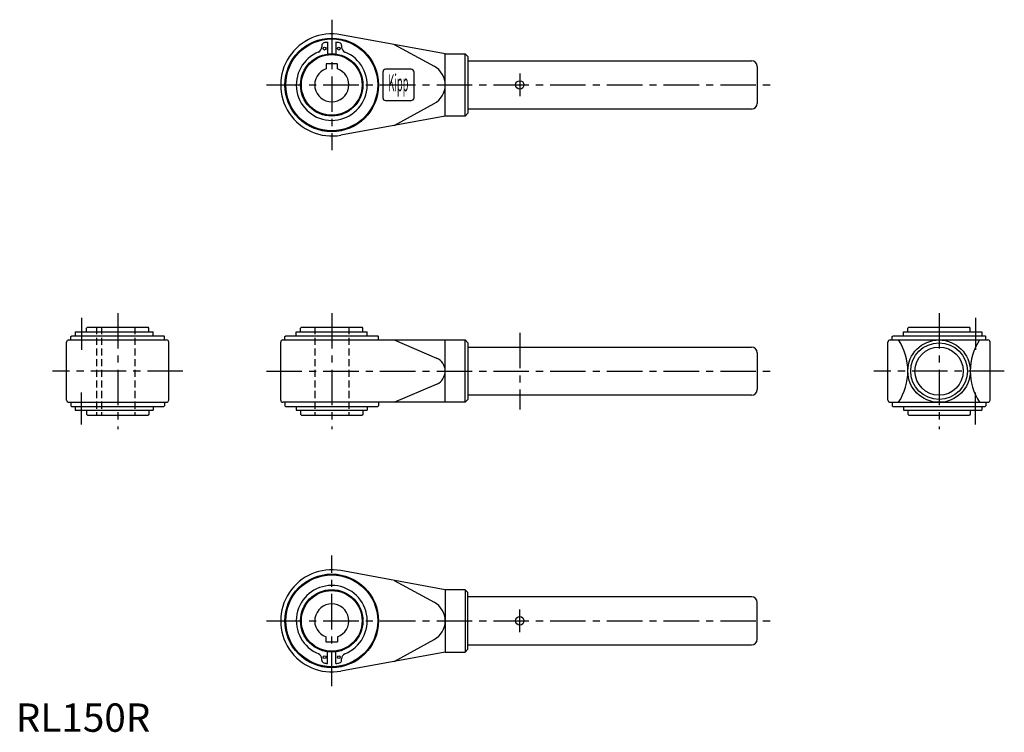
# Model space of a CAD drawing. Extents: x 1 to 348, y 0 to 251.
import ezdxf
from ezdxf.enums import TextEntityAlignment as Align

# ---------------------------------------------------------------- set-up
doc = ezdxf.new("R2010")
doc.units = 0
doc.header["$LTSCALE"] = 10
doc.linetypes.add('CENTER', pattern=[2, 1.25, -0.25, 0.25, -0.25])
doc.linetypes.add('HIDDEN', pattern=[0.375, 0.25, -0.125])
doc.layers.get('0').update_dxf_attribs({"linetype": 'CONTINUOUS'})
doc.layers.add('1', color=1, linetype='CENTER')
doc.layers.add('2', color=2, linetype='HIDDEN')
doc.styles.add('COMPLEX1', font='TXT', dxfattribs={"width": 0.4, "height": 6})
doc.styles.add('STANDARD1', font='txt')

msp = doc.modelspace()

# ---------------------------------------------------------------- linework, layer by layer
for p, q in [((109.87, 243.15), (109.87, 239.02)), ((112.87, 243.15), (112.87, 239.02)), ((151.37, 239.12), (114.6, 245.83)), ((107.87, 242), (107.87, 241.54)), ((114.87, 242), (114.87, 241.54)), ((133.37, 242.41), (147.46, 234.71)), ((151.37, 239.12), (158.37, 239.12)), ((151.37, 217.12), (151.37, 239.12)), ((158.37, 239.12), (159.37, 238.13)), ((158.37, 217.12), (158.37, 239.12)), ((159.37, 238.13), (159.37, 218.13)), ((159.37, 236.62), (259.37, 236.62)), ((109.37, 235.48), (109.37, 233.78)), ((109.37, 233.78), (109.37, 233.78)), ((113.27, 235.58), (109.47, 235.58)), ((113.37, 233.78), (113.37, 235.48)), ((129.37, 232.62), (129.37, 223.62)), ((139.37, 233.62), (130.37, 233.62)), ((140.37, 223.62), (140.37, 232.62)), ((261.37, 234.62), (261.37, 221.62)), ((130.37, 222.62), (139.37, 222.62)), ((133.37, 213.84), (147.46, 221.54)), ((259.37, 219.62), (159.37, 219.62)), ((151.37, 217.12), (114.6, 210.42)), ((158.37, 217.12), (151.37, 217.12)), ((159.37, 218.13), (158.37, 217.12)), ((24.93, 142.39), (25.23, 142.69)), ((24.93, 140.99), (24.93, 142.39)), ((25.23, 142.69), (46.63, 142.69)), ((46.93, 142.39), (46.63, 142.69)), ((46.93, 140.99), (46.93, 142.39)), ((100.37, 142.39), (100.67, 142.69)), ((100.37, 140.99), (100.37, 142.39)), ((100.67, 142.69), (122.07, 142.69)), ((122.37, 142.39), (122.07, 142.69)), ((122.37, 140.99), (122.37, 142.39)), ((314.45, 142.39), (314.75, 142.69)), ((314.45, 140.99), (314.45, 142.39)), ((314.75, 142.69), (336.15, 142.69)), ((336.45, 142.39), (336.15, 142.69)), ((336.45, 140.99), (336.45, 142.39)), ((19.43, 139.39), (19.73, 139.69)), ((19.43, 138.19), (19.43, 139.39)), ((19.73, 139.69), (52.13, 139.69)), ((20.91, 140.99), (48.43, 140.99)), ((20.91, 140.99), (20.91, 139.69)), ((48.43, 139.69), (48.43, 140.99)), ((52.43, 139.39), (52.13, 139.69)), ((52.43, 138.19), (52.43, 139.39)), ((94.87, 139.39), (95.17, 139.69)), ((94.87, 138.19), (94.87, 139.39)), ((95.17, 139.69), (127.57, 139.69)), ((98.87, 139.69), (98.87, 140.99)), ((98.87, 140.99), (123.87, 140.99)), ((123.87, 139.69), (123.87, 140.99)), ((127.87, 139.39), (127.57, 139.69)), ((127.87, 138.19), (127.87, 139.39)), ((308.95, 139.39), (309.25, 139.69)), ((308.95, 138.19), (308.95, 139.39)), ((309.25, 139.69), (341.65, 139.69)), ((312.95, 140.99), (340.47, 140.99)), ((312.95, 139.69), (312.95, 140.99)), ((340.47, 140.99), (340.47, 139.69)), ((341.95, 139.39), (341.65, 139.69)), ((341.95, 138.19), (341.95, 139.39)), ((17.93, 116.99), (17.93, 137.39)), ((18.73, 138.19), (53.13, 138.19)), ((53.93, 116.99), (53.93, 137.39)), ((93.37, 116.99), (93.37, 137.39)), ((94.17, 138.19), (158.37, 138.19)), ((133.37, 138.19), (148.33, 131.78)), ((151.37, 116.19), (151.37, 138.19)), ((158.37, 116.19), (158.37, 138.19)), ((158.37, 138.19), (159.37, 137.19)), ((159.37, 137.19), (159.37, 117.19)), ((159.37, 135.69), (259.37, 135.69)), ((307.45, 116.99), (307.45, 137.39)), ((308.25, 138.19), (342.65, 138.19)), ((343.45, 116.99), (343.45, 137.39)), ((261.37, 133.69), (261.37, 120.69)), ((133.37, 116.19), (148.33, 122.59)), ((259.37, 118.69), (159.37, 118.69)), ((18.73, 116.19), (53.13, 116.19)), ((19.43, 116.19), (19.43, 114.99)), ((19.43, 114.99), (19.73, 114.69)), ((19.73, 114.69), (52.13, 114.69)), ((20.91, 114.69), (20.91, 113.39)), ((48.43, 114.69), (48.43, 113.39)), ((52.43, 114.99), (52.13, 114.69)), ((52.43, 116.19), (52.43, 114.99)), ((158.37, 116.19), (94.17, 116.19)), ((94.87, 116.19), (94.87, 114.99)), ((94.87, 114.99), (95.17, 114.69)), ((95.17, 114.69), (127.57, 114.69)), ((98.87, 114.69), (98.87, 113.39)), ((123.87, 114.69), (123.87, 113.39)), ((127.87, 114.99), (127.57, 114.69)), ((127.87, 116.19), (127.87, 114.99)), ((159.37, 117.19), (158.37, 116.19)), ((308.25, 116.19), (342.65, 116.19)), ((308.95, 116.19), (308.95, 114.99)), ((308.95, 114.99), (309.25, 114.69)), ((309.25, 114.69), (341.65, 114.69)), ((312.95, 114.69), (312.95, 113.39)), ((340.47, 114.69), (340.47, 113.39)), ((341.95, 114.99), (341.65, 114.69)), ((341.95, 116.19), (341.95, 114.99)), ((20.91, 113.39), (48.43, 113.39)), ((24.93, 113.39), (24.93, 111.99)), ((24.93, 111.99), (25.23, 111.69)), ((25.23, 111.69), (46.63, 111.69)), ((46.93, 111.99), (46.63, 111.69)), ((46.93, 113.39), (46.93, 111.99)), ((98.87, 113.39), (123.87, 113.39)), ((100.37, 113.39), (100.37, 111.99)), ((100.37, 111.99), (100.67, 111.69)), ((100.67, 111.69), (122.07, 111.69)), ((122.37, 111.99), (122.07, 111.69)), ((122.37, 113.39), (122.37, 111.99)), ((312.95, 113.39), (340.47, 113.39)), ((314.45, 113.39), (314.45, 111.99)), ((314.45, 111.99), (314.75, 111.69)), ((314.75, 111.69), (336.15, 111.69)), ((336.45, 111.99), (336.15, 111.69)), ((336.45, 113.39), (336.45, 111.99)), ((151.37, 50.12), (114.6, 56.83)), ((133.37, 53.41), (147.46, 45.7)), ((151.37, 50.12), (151.37, 28.12)), ((158.37, 50.12), (151.37, 50.12)), ((158.37, 50.12), (158.37, 28.12)), ((159.37, 49.12), (158.37, 50.12)), ((159.37, 29.12), (159.37, 49.12)), ((259.37, 47.62), (159.37, 47.62)), ((261.37, 32.62), (261.37, 45.62)), ((109.37, 33.47), (109.37, 33.47)), ((109.37, 31.77), (109.37, 33.47)), ((113.27, 31.67), (109.47, 31.67)), ((113.37, 33.47), (113.37, 31.77)), ((133.37, 24.84), (147.46, 32.54)), ((109.87, 24.1), (109.87, 28.23)), ((112.87, 24.1), (112.87, 28.23)), ((151.37, 28.12), (114.6, 21.42)), ((151.37, 28.12), (158.37, 28.12)), ((158.37, 28.12), (159.37, 29.12)), ((159.37, 30.62), (259.37, 30.62)), ((107.87, 25.24), (107.87, 25.7)), ((114.87, 25.24), (114.87, 25.7))]:
    msp.add_line(p, q)
for centre, radius in [((111.37, 228.12), 16.5), ((111.37, 228.12), 16.2), ((108.87, 240.93), 0.5), ((113.87, 240.93), 0.5), ((111.37, 228.12), 11), ((111.37, 228.12), 10.7), ((177.62, 228.12), 1.5), ((325.45, 127.19), 11), ((325.45, 127.19), 10), ((325.45, 127.19), 8.5), ((111.37, 39.12), 16.5), ((111.37, 39.12), 16.2), ((111.37, 39.12), 11), ((111.37, 39.12), 10.7), ((177.62, 39.12), 1.5), ((108.87, 26.32), 0.5), ((113.87, 26.32), 0.5)]:
    msp.add_circle(centre, radius)
for centre, radius, start, end in [((111.37, 228.12), 18, 79.6614, 280.3386), ((108.87, 242), 1, 103.8122, 180), ((111.37, 228.12), 15.1, 95.701, 100.4498), ((111.37, 228.12), 15.1, 79.5502, 84.299), ((113.87, 242), 1, 0, 76.1878), ((111.37, 228.12), 12.5, 111.5267, 68.0428), ((105.87, 241.54), 2, 294.8216, 0), ((116.87, 241.54), 2, 180, 245.1784), ((259.37, 234.62), 2, 0, 90), ((111.37, 228.12), 6, 109.4712, 70.5288), ((109.47, 235.48), 0.1, 90, 180), ((113.27, 235.48), 0.1, 0, 90), ((130.37, 232.62), 1, 90, 180), ((139.37, 232.62), 1, 0, 90), ((143.87, 228.12), 7.5, 298.652, 61.348), ((130.37, 223.62), 1, 180, 270), ((139.37, 223.62), 1, 270, 0), ((259.37, 221.62), 2, 270, 0), ((18.73, 137.39), 0.8, 90, 180), ((53.13, 137.39), 0.8, 0, 90), ((94.17, 137.39), 0.8, 90, 180), ((259.37, 133.69), 2, 0, 90), ((308.25, 137.39), 0.8, 90, 180), ((294.38, 127.19), 20.07, 326.7576, 33.2424), ((356.52, 127.19), 20.07, 146.7576, 213.2424), ((342.65, 137.39), 0.8, 0, 90), ((146.37, 127.19), 5, 294.4273, 66.8379), ((259.37, 120.69), 2, 270, 0), ((18.73, 116.99), 0.8, 180, 270), ((53.13, 116.99), 0.8, 270, 0), ((94.17, 116.99), 0.8, 180, 270), ((308.25, 116.99), 0.8, 180, 270), ((342.65, 116.99), 0.8, 270, 0), ((111.37, 39.12), 18, 79.6614, 280.3386), ((111.37, 39.12), 12.5, 291.9572, 248.4733), ((111.37, 39.12), 6, 289.4712, 250.5288), ((143.87, 39.12), 7.5, 298.652, 61.348), ((259.37, 45.62), 2, 360, 90), ((109.47, 31.77), 0.1, 180, 270), ((113.27, 31.77), 0.1, 270, 360), ((259.37, 32.62), 2, 270, 360), ((105.87, 25.7), 2, 360, 65.1784), ((108.87, 25.24), 1, 180, 256.1878), ((113.87, 25.24), 1, 283.8122, 360), ((116.87, 25.7), 2, 114.8216, 180), ((111.37, 39.12), 15.1, 259.5502, 264.299), ((111.37, 39.12), 15.1, 275.701, 280.4498)]:
    msp.add_arc(centre, radius, start, end)
at = {"layer": '1'}
for p, q in [((111.37, 251.12), (111.37, 205.12)), ((177.62, 232.12), (177.62, 224.12)), ((88.37, 228.12), (266.37, 228.12)), ((23.12, 145.99), (23.12, 134.69)), ((35.93, 147.69), (35.93, 106.69)), ((111.37, 147.69), (111.37, 106.69)), ((325.45, 147.69), (325.45, 106.69)), ((338.26, 145.99), (338.26, 134.69)), ((177.62, 140.69), (177.62, 113.69)), ((58.93, 127.19), (12.93, 127.19)), ((88.37, 127.19), (266.37, 127.19)), ((348.45, 127.19), (302.45, 127.19)), ((23.12, 108.39), (23.12, 119.69)), ((338.26, 108.39), (338.26, 119.69)), ((111.37, 16.12), (111.37, 62.12)), ((177.62, 35.12), (177.62, 43.12)), ((88.37, 39.12), (266.37, 39.12))]:
    msp.add_line(p, q, dxfattribs=at)
at = {"layer": '2'}
for p, q in [((28.47, 142.69), (28.47, 111.69)), ((30.27, 142.69), (30.27, 111.69)), ((41.93, 142.69), (41.93, 111.69)), ((105.37, 142.69), (105.37, 111.69)), ((117.37, 142.69), (117.37, 111.69))]:
    msp.add_line(p, q, dxfattribs=at)

# ---------------------------------------------------------------- texts
at = {"style": 'COMPLEX1', "width": 0.4}
msp.add_text('Kipp', height=6, dxfattribs=at).set_placement((134.87, 225.88), align=Align.CENTER)
at = {"color": 3, "style": 'STANDARD1'}
msp.add_text('RL150R', height=10, dxfattribs=at).set_placement((0, 0))

doc.saveas('drawing.dxf')
